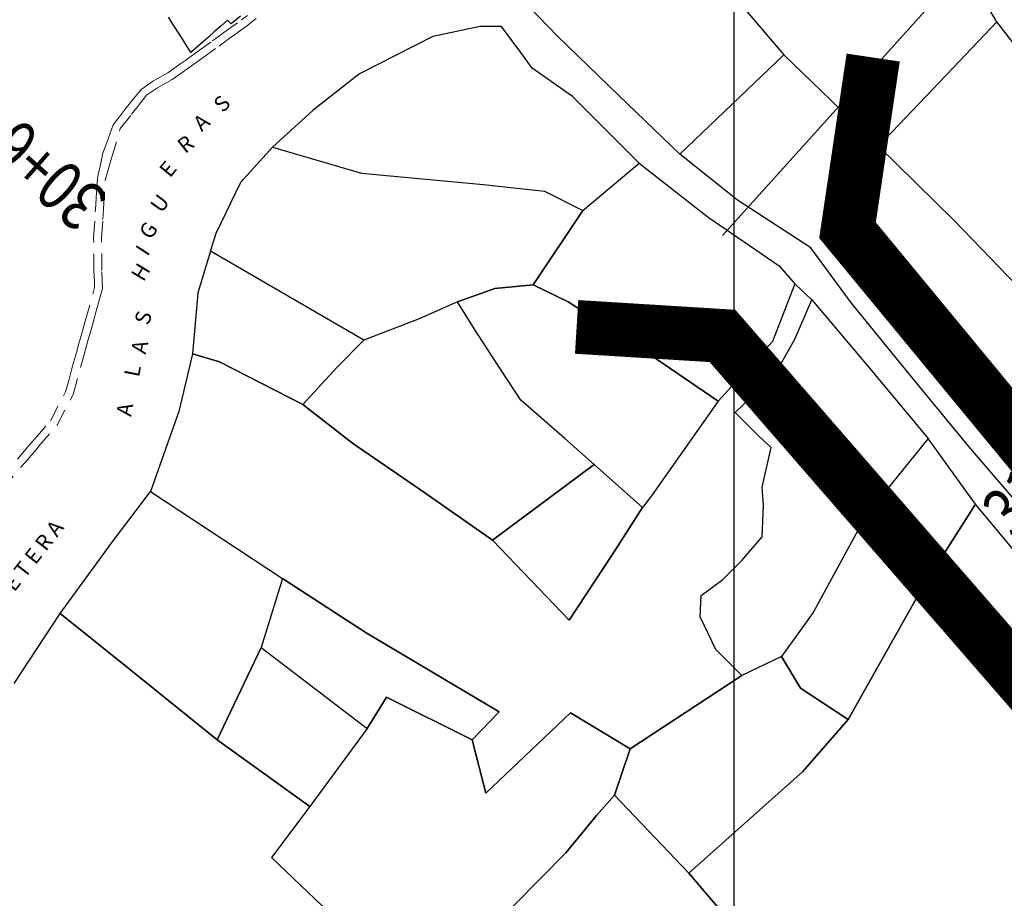
# Model space of a CAD drawing. Units: metres. Extents: x 731516 to 827031, y 8104475 to 8171459.
# Drawn here: x 774641 to 775136, y 8149688 to 8150129 of the extents above; entities that cross this region are included whole.
import ezdxf

# ---------------------------------------------------------------- set-up
doc = ezdxf.new("R2010")
doc.units = ezdxf.units.M
doc.linetypes.add('DGN Style 2', pattern=[14.09849, 8.459094, -5.639396])
for name, color, linetype in [('1', 7, 'Continuous'), ('1-Achu-ID', 203, 'Continuous'), ('1-Carretera Afirmada xx', 8, 'Continuous'), ('1-Kilometraje', 7, 'Continuous'), ('1-Terreno Verde-ed', 98, 'Continuous'), ('1-Texto Estacado 01', 50, 'Continuous'), ('coordenadas', 254, 'Continuous'), ('Limite Manzana', 7, 'Continuous'), ('Z-URBANA', 7, 'Continuous')]:
    doc.layers.add(name, color=color, linetype=linetype)
doc.styles.add('SIMPLEX', font='simplex.shx')
doc.styles.add('WMF-Arial0', font='ARIAL.TTF')

# ---------------------------------------------------------------- blocks, each defined once
blk = doc.blocks.new('A$C7503790E')
at = {"layer": 'Z-URBANA'}
blk.add_hatch(color=51, dxfattribs=at).paths.add_polyline_path([(0, 12.589, 1), (25.178, 12.589, 1)])
at = {"layer": 'Z-URBANA', "linetype": 'Continuous'}
for p, q in [((13.624, 22.15), (18.404, 22.15)), ((12.503, 20.625), (12.503, 18.05)), ((14.745, 20.625), (14.745, 18.05)), ((4.324, 20.144), (9.104, 20.144)), ((13.25, 18.05), (13.25, 19.698)), ((13.25, 19.698), (13.998, 19.698)), ((13.998, 18.05), (13.998, 19.698)), ((15.295, 19.876), (20.075, 19.876)), ((19.523, 19.876), (19.523, 18.05)), ((3.203, 18.619), (3.203, 16.044)), ((5.445, 18.619), (5.445, 16.044)), ((3.95, 17.692), (4.697, 17.692)), ((3.95, 16.044), (3.95, 17.692)), ((4.697, 16.044), (4.697, 17.692)), ((5.995, 17.87), (10.775, 17.87)), ((10.223, 17.87), (10.223, 16.044)), ((10.022, 15.558), (14.802, 15.558)), ((8.902, 14.033), (8.902, 11.457)), ((11.143, 14.033), (11.143, 11.457)), ((18.289, 14.365), (23.069, 14.365)), ((11.694, 13.283), (16.474, 13.283)), ((15.922, 13.283), (15.922, 11.457)), ((2.424, 13.175), (7.204, 13.175)), ((9.649, 11.457), (9.649, 13.106)), ((9.649, 13.106), (10.396, 13.106)), ((10.396, 11.457), (10.396, 13.106)), ((17.168, 12.84), (17.168, 10.264)), ((19.41, 12.84), (19.41, 10.264)), ((19.961, 12.09), (24.74, 12.09)), ((24.189, 12.09), (24.189, 10.264)), ((1.304, 11.65), (1.304, 9.075)), ((3.545, 11.65), (3.545, 9.075)), ((17.915, 11.913), (18.663, 11.913)), ((17.915, 10.264), (17.915, 11.913)), ((18.663, 10.264), (18.663, 11.913)), ((4.096, 10.901), (8.876, 10.901)), ((8.324, 10.901), (8.324, 9.075)), ((2.051, 10.723), (2.798, 10.723)), ((2.051, 9.075), (2.051, 10.723)), ((2.798, 9.075), (2.798, 10.723)), ((15.334, 9.081), (20.114, 9.081)), ((14.213, 7.556), (14.213, 4.981)), ((16.455, 7.556), (16.455, 4.981)), ((6.927, 7.121), (11.706, 7.121)), ((17.005, 6.807), (21.785, 6.807)), ((21.234, 6.807), (21.234, 4.981)), ((14.96, 6.629), (15.708, 6.629)), ((14.96, 4.981), (14.96, 6.629)), ((15.708, 4.981), (15.708, 6.629)), ((5.806, 5.596), (5.806, 3.021)), ((8.047, 5.596), (8.047, 3.021)), ((8.598, 4.847), (13.378, 4.847)), ((12.826, 4.847), (12.826, 3.021)), ((6.553, 3.021), (6.553, 4.669)), ((6.553, 4.669), (7.3, 4.669)), ((7.3, 3.021), (7.3, 4.669))]:
    blk.add_line(p, q, dxfattribs=at)
at = {"layer": 'Z-URBANA', "linetype": 'Continuous', "flags": 128}
for points in [[(13.624, 22.15), (11.952, 19.876)], [(13.624, 22.15), (15.295, 19.876)], [(18.404, 22.15), (20.075, 19.876)], [(4.324, 20.144), (2.652, 17.87)], [(4.324, 20.144), (5.995, 17.87)], [(9.104, 20.144), (10.775, 17.87)], [(10.022, 15.558), (8.351, 13.283)], [(10.022, 15.558), (11.694, 13.283)], [(14.802, 15.558), (16.474, 13.283)], [(18.289, 14.365), (16.618, 12.09)], [(18.289, 14.365), (19.961, 12.09)], [(23.069, 14.365), (24.74, 12.09)], [(2.424, 13.175), (0.753, 10.901)], [(2.424, 13.175), (4.096, 10.901)], [(7.204, 13.175), (8.876, 10.901)], [(15.334, 9.081), (13.662, 6.807)], [(15.334, 9.081), (17.005, 6.807)], [(20.114, 9.081), (21.785, 6.807)], [(6.927, 7.121), (5.255, 4.847)], [(6.927, 7.121), (8.598, 4.847)], [(11.706, 7.121), (13.378, 4.847)]]:
    blk.add_lwpolyline(points, dxfattribs=at)
at = {"layer": 'Z-URBANA', "linetype": 'Continuous'}
blk.add_circle((12.589, 12.589), 12.589, dxfattribs=at)
blk = doc.blocks.new('Zonas-Urbanas')
at = {"layer": '1', "linetype": 'Continuous', "lineweight": 0, "xscale": 9.43999999994412, "yscale": 9.43999999947846, "zscale": 9.44}
blk.add_blockref('A$C7503790E', (-119.69, -117.98), dxfattribs=at)

msp = doc.modelspace()

# ---------------------------------------------------------------- linework, layer by layer
at = {"color": 173, "const_width": 27}
for points in [[(775069.76, 8150110.27), (775056.87, 8150023.57), (775309.15, 8149718), (775405.09, 8149721.53)], [(774920.8, 8149975.02), (774994.07, 8149970.48), (775278.64, 8149643.08), (775277.88, 8149558.52)]]:
    msp.add_lwpolyline(points, dxfattribs=at)
at = {"layer": '1-Carretera Afirmada xx', "linetype": 'DGN Style 2', "lineweight": 0}
for points in [[(774632.25, 8149893.68, 1.97), (774644.89, 8149908.33, 1.95), (774650.54, 8149914.88, 1.89), (774659.83, 8149925.64, 2.02), (774667.83, 8149941.01, 2.09), (774673.36, 8149961.17, 2.18), (774675.49, 8149968.73, 2.19), (774676.72, 8149973.09, 2.18), (774677.88, 8149977.23, 2.22), (774679.85, 8149984.23, 2.34), (774680.97, 8149988.21, 2.38), (774682.69, 8149994.3, 2.36), (774682.3, 8150003.42, 2.32), (774682.18, 8150019.6, 2.27), (774682.78, 8150028.92, 2.22), (774683.12, 8150034.34, 2.17), (774684.07, 8150049.25, 2.37), (774685.12, 8150052.8, 2.34), (774686.35, 8150056.96, 2.39), (774687.2, 8150059.83, 2.51), (774691.56, 8150074.59, 3.62), (774697.23, 8150081.81, 4.24), (774700.22, 8150085.58, 4.47), (774704.8, 8150091.34, 4.56), (774710.31, 8150095.12, 4.39), (774717.56, 8150099.23, 4.2), (774723.14, 8150103.18, 4.04), (774726.12, 8150105.28, 3.91), (774732.56, 8150109.84, 3.68), (774741.16, 8150116.07, 2.98), (774744.07, 8150118.17, 2.79), (774746.27, 8150119.76, 2.69), (774748.9, 8150121.67, 2.78), (774752.02, 8150123.93, 2.92), (774754.92, 8150126.03, 2.99), (774757.24, 8150127.81, 2.95), (774759.88, 8150129.84, 2.84)], [(774639.87, 8149908.64, 2.29), (774645.12, 8149914.72, 2.06), (774648.65, 8149918.81, 2.05), (774656.49, 8149927.9, 2.09), (774664.09, 8149942.48, 2.11), (774665.64, 8149948.13, 2.09), (774667.08, 8149953.39, 2.15), (774668.09, 8149957.06, 2.25), (774669.51, 8149962.24, 2.29), (774670.94, 8149967.34, 2.29), (774671.85, 8149970.57, 2.26), (774672.69, 8149973.54, 2.19), (774673.9, 8149977.86, 2.16), (774678.66, 8149994.77, 2.31), (774678.53, 8149997.84, 2.41), (774678.3, 8150003.32, 2.38), (774678.18, 8150019.71, 2.35), (774679.01, 8150032.75, 2.33), (774679.22, 8150035.96, 2.29), (774679.48, 8150040.11, 2.34), (774679.74, 8150044.12, 2.42), (774680.11, 8150049.95, 2.64), (774681.73, 8150057.27, 2.96), (774682.84, 8150062.27, 3.21), (774685.43, 8150069.49, 3.58), (774687.94, 8150076.46, 4.17), (774690.95, 8150080.3, 4.19), (774694.09, 8150084.29, 4.46), (774697.41, 8150088.47, 4.84), (774702.04, 8150094.29, 5.19), (774704.97, 8150096.31, 5.01), (774708.18, 8150098.51, 4.76), (774711.67, 8150100.49, 4.55), (774715.41, 8150102.61, 4.38), (774721.5, 8150106.91, 4.17), (774724.42, 8150108.98, 4.09), (774726.5, 8150110.45, 3.91), (774730.23, 8150113.09, 3.68), (774737.86, 8150118.61, 3.33), (774740.3, 8150120.38, 3.29), (774743.64, 8150122.8, 3.24), (774752.52, 8150129.24, 3.21), (774755.43, 8150131.46, 3.26)]]:
    msp.add_polyline3d(points, dxfattribs=at)
at = {"layer": '1-Kilometraje'}
msp.add_line((774994.14, 8150020.89), (775142.06, 8150185.02), dxfattribs=at)
at = {"layer": '1-Terreno Verde-ed', "flags": 128}
for points in [[(775072.43, 8150065.79), (775109.85, 8150104.91), (775131.95, 8150128.15), (775105.31, 8150172.93), (775100.21, 8150184.27), (775084.9, 8150219.99), (775075.26, 8150238.69), (775029.35, 8150236.42), (775021.98, 8150233.59), (775015.74, 8150229.62), (775010.07, 8150216.58), (775002.14, 8150210.91), (774987.4, 8150208.65), (774977.19, 8150206.38), (774957.92, 8150198.44), (774972.09, 8150174.63), (774982.86, 8150161.03), (775024.81, 8150111.71), (775072.43, 8150065.79), (775072.43, 8150065.79)], [(775072.43, 8150065.79), (775109.85, 8150104.91), (775131.95, 8150128.15), (775105.31, 8150172.93), (775100.21, 8150184.27), (775084.9, 8150219.99), (775075.26, 8150238.69), (775029.35, 8150236.42), (775021.98, 8150233.59), (775015.74, 8150229.62), (775010.07, 8150216.58), (775002.14, 8150210.91), (774987.4, 8150208.65), (774977.19, 8150206.38), (774957.92, 8150198.44), (774972.09, 8150174.63), (774982.86, 8150161.03), (775024.81, 8150111.71), (775072.43, 8150065.79), (775072.43, 8150065.79)], [(775072.43, 8150065.79), (775109.85, 8150104.91), (775131.95, 8150128.15), (775105.31, 8150172.93), (775100.21, 8150184.27), (775084.9, 8150219.99), (775075.26, 8150238.69), (775029.35, 8150236.42), (775021.98, 8150233.59), (775015.74, 8150229.62), (775010.07, 8150216.58), (775002.14, 8150210.91), (774987.4, 8150208.65), (774977.19, 8150206.38), (774957.92, 8150198.44), (774972.09, 8150174.63), (774982.86, 8150161.03), (775024.81, 8150111.71), (775072.43, 8150065.79), (775072.43, 8150065.79)], [(775072.43, 8150065.79), (775109.85, 8150104.91), (775131.95, 8150128.15), (775105.31, 8150172.93), (775100.21, 8150184.27), (775084.9, 8150219.99), (775075.26, 8150238.69), (775029.35, 8150236.42), (775021.98, 8150233.59), (775015.74, 8150229.62), (775010.07, 8150216.58), (775002.14, 8150210.91), (774987.4, 8150208.65), (774977.19, 8150206.38), (774957.92, 8150198.44), (774972.09, 8150174.63), (774982.86, 8150161.03), (775024.81, 8150111.71), (775072.43, 8150065.79), (775072.43, 8150065.79)], [(775072.43, 8150065.79), (775109.85, 8150104.91), (775131.95, 8150128.15), (775105.31, 8150172.93), (775100.21, 8150184.27), (775084.9, 8150219.99), (775075.26, 8150238.69), (775029.35, 8150236.42), (775021.98, 8150233.59), (775015.74, 8150229.62), (775010.07, 8150216.58), (775002.14, 8150210.91), (774987.4, 8150208.65), (774977.19, 8150206.38), (774957.92, 8150198.44), (774972.09, 8150174.63), (774982.86, 8150161.03), (775024.81, 8150111.71), (775072.43, 8150065.79), (775072.43, 8150065.79)], [(775024.81, 8150111.71), (774972.66, 8150061.82), (774942.04, 8150091.3), (774911.43, 8150120.78), (774896.69, 8150136.08), (774910.3, 8150157.06), (774929.01, 8150179.74), (774944.31, 8150191.07), (774957.92, 8150198.44), (774972.09, 8150174.63), (774982.86, 8150161.03), (775024.81, 8150111.71), (775024.81, 8150111.71)], [(775024.81, 8150111.71), (774972.66, 8150061.82), (774942.04, 8150091.3), (774911.43, 8150120.78), (774896.69, 8150136.08), (774910.3, 8150157.06), (774929.01, 8150179.74), (774944.31, 8150191.07), (774957.92, 8150198.44), (774972.09, 8150174.63), (774982.86, 8150161.03), (775024.81, 8150111.71), (775024.81, 8150111.71)], [(775024.81, 8150111.71), (774972.66, 8150061.82), (774942.04, 8150091.3), (774911.43, 8150120.78), (774896.69, 8150136.08), (774910.3, 8150157.06), (774929.01, 8150179.74), (774944.31, 8150191.07), (774957.92, 8150198.44), (774972.09, 8150174.63), (774982.86, 8150161.03), (775024.81, 8150111.71), (775024.81, 8150111.71)], [(775024.81, 8150111.71), (774972.66, 8150061.82), (774942.04, 8150091.3), (774911.43, 8150120.78), (774896.69, 8150136.08), (774910.3, 8150157.06), (774929.01, 8150179.74), (774944.31, 8150191.07), (774957.92, 8150198.44), (774972.09, 8150174.63), (774982.86, 8150161.03), (775024.81, 8150111.71), (775024.81, 8150111.71)], [(775024.81, 8150111.71), (774972.66, 8150061.82), (774942.04, 8150091.3), (774911.43, 8150120.78), (774896.69, 8150136.08), (774910.3, 8150157.06), (774929.01, 8150179.74), (774944.31, 8150191.07), (774957.92, 8150198.44), (774972.09, 8150174.63), (774982.86, 8150161.03), (775024.81, 8150111.71), (775024.81, 8150111.71)], [(774923.9, 8150033.48), (774952.25, 8150057.29), (774918.8, 8150090.73), (774898.39, 8150104.91), (774892.72, 8150112.84), (774883.09, 8150125.88), (774872.32, 8150125.88), (774848.51, 8150120.78), (774811.66, 8150102.07), (774788.42, 8150083.93), (774768.01, 8150065.22), (774812.79, 8150052.18), (774874.02, 8150046.52), (774904.63, 8150043.11), (774923.9, 8150033.48), (774923.9, 8150033.48)], [(774923.9, 8150033.48), (774952.25, 8150057.29), (774918.8, 8150090.73), (774898.39, 8150104.91), (774892.72, 8150112.84), (774883.09, 8150125.88), (774872.32, 8150125.88), (774848.51, 8150120.78), (774811.66, 8150102.07), (774788.42, 8150083.93), (774768.01, 8150065.22), (774812.79, 8150052.18), (774874.02, 8150046.52), (774904.63, 8150043.11), (774923.9, 8150033.48), (774923.9, 8150033.48)], [(774923.9, 8150033.48), (774952.25, 8150057.29), (774918.8, 8150090.73), (774898.39, 8150104.91), (774892.72, 8150112.84), (774883.09, 8150125.88), (774872.32, 8150125.88), (774848.51, 8150120.78), (774811.66, 8150102.07), (774788.42, 8150083.93), (774768.01, 8150065.22), (774812.79, 8150052.18), (774874.02, 8150046.52), (774904.63, 8150043.11), (774923.9, 8150033.48), (774923.9, 8150033.48)], [(774923.9, 8150033.48), (774952.25, 8150057.29), (774918.8, 8150090.73), (774898.39, 8150104.91), (774892.72, 8150112.84), (774883.09, 8150125.88), (774872.32, 8150125.88), (774848.51, 8150120.78), (774811.66, 8150102.07), (774788.42, 8150083.93), (774768.01, 8150065.22), (774812.79, 8150052.18), (774874.02, 8150046.52), (774904.63, 8150043.11), (774923.9, 8150033.48), (774923.9, 8150033.48)], [(774923.9, 8150033.48), (774952.25, 8150057.29), (774918.8, 8150090.73), (774898.39, 8150104.91), (774892.72, 8150112.84), (774883.09, 8150125.88), (774872.32, 8150125.88), (774848.51, 8150120.78), (774811.66, 8150102.07), (774788.42, 8150083.93), (774768.01, 8150065.22), (774812.79, 8150052.18), (774874.02, 8150046.52), (774904.63, 8150043.11), (774923.9, 8150033.48), (774923.9, 8150033.48)], [(775182.97, 8149956.95), (775234.56, 8149992.66), (775213.59, 8150024.97), (775197.71, 8150045.38), (775164.27, 8150086.77), (775131.95, 8150128.15), (775109.85, 8150104.91), (775072.43, 8150065.79), (775110.41, 8150028.38), (775146.69, 8149990.96), (775182.97, 8149956.95), (775182.97, 8149956.95)], [(775182.97, 8149956.95), (775234.56, 8149992.66), (775213.59, 8150024.97), (775197.71, 8150045.38), (775164.27, 8150086.77), (775131.95, 8150128.15), (775109.85, 8150104.91), (775072.43, 8150065.79), (775110.41, 8150028.38), (775146.69, 8149990.96), (775182.97, 8149956.95), (775182.97, 8149956.95)], [(775182.97, 8149956.95), (775234.56, 8149992.66), (775213.59, 8150024.97), (775197.71, 8150045.38), (775164.27, 8150086.77), (775131.95, 8150128.15), (775109.85, 8150104.91), (775072.43, 8150065.79), (775110.41, 8150028.38), (775146.69, 8149990.96), (775182.97, 8149956.95), (775182.97, 8149956.95)], [(775182.97, 8149956.95), (775234.56, 8149992.66), (775213.59, 8150024.97), (775197.71, 8150045.38), (775164.27, 8150086.77), (775131.95, 8150128.15), (775109.85, 8150104.91), (775072.43, 8150065.79), (775110.41, 8150028.38), (775146.69, 8149990.96), (775182.97, 8149956.95), (775182.97, 8149956.95)], [(775182.97, 8149956.95), (775234.56, 8149992.66), (775213.59, 8150024.97), (775197.71, 8150045.38), (775164.27, 8150086.77), (775131.95, 8150128.15), (775109.85, 8150104.91), (775072.43, 8150065.79), (775110.41, 8150028.38), (775146.69, 8149990.96), (775182.97, 8149956.95), (775182.97, 8149956.95)], [(775232.86, 8149896.29), (775194.88, 8149860.57), (775183.54, 8149844.7), (775148.39, 8149879.28), (775117.78, 8149915), (775088.3, 8149950.71), (775058.82, 8149986.99), (775038.42, 8150014.77), (775001.57, 8150038.58), (774972.66, 8150061.82), (775024.81, 8150111.71), (775072.43, 8150065.79), (775110.41, 8150028.38), (775146.69, 8149990.96), (775182.97, 8149956.95), (775234.56, 8149992.66), (775258.94, 8149954.68), (775272.54, 8149934.27), (775232.86, 8149896.29), (775232.86, 8149896.29)], [(775232.86, 8149896.29), (775194.88, 8149860.57), (775183.54, 8149844.7), (775148.39, 8149879.28), (775117.78, 8149915), (775088.3, 8149950.71), (775058.82, 8149986.99), (775038.42, 8150014.77), (775001.57, 8150038.58), (774972.66, 8150061.82), (775024.81, 8150111.71), (775072.43, 8150065.79), (775110.41, 8150028.38), (775146.69, 8149990.96), (775182.97, 8149956.95), (775234.56, 8149992.66), (775258.94, 8149954.68), (775272.54, 8149934.27), (775232.86, 8149896.29), (775232.86, 8149896.29)], [(775232.86, 8149896.29), (775194.88, 8149860.57), (775183.54, 8149844.7), (775148.39, 8149879.28), (775117.78, 8149915), (775088.3, 8149950.71), (775058.82, 8149986.99), (775038.42, 8150014.77), (775001.57, 8150038.58), (774972.66, 8150061.82), (775024.81, 8150111.71), (775072.43, 8150065.79), (775110.41, 8150028.38), (775146.69, 8149990.96), (775182.97, 8149956.95), (775234.56, 8149992.66), (775258.94, 8149954.68), (775272.54, 8149934.27), (775232.86, 8149896.29), (775232.86, 8149896.29)], [(775232.86, 8149896.29), (775194.88, 8149860.57), (775183.54, 8149844.7), (775148.39, 8149879.28), (775117.78, 8149915), (775088.3, 8149950.71), (775058.82, 8149986.99), (775038.42, 8150014.77), (775001.57, 8150038.58), (774972.66, 8150061.82), (775024.81, 8150111.71), (775072.43, 8150065.79), (775110.41, 8150028.38), (775146.69, 8149990.96), (775182.97, 8149956.95), (775234.56, 8149992.66), (775258.94, 8149954.68), (775272.54, 8149934.27), (775232.86, 8149896.29), (775232.86, 8149896.29)], [(775232.86, 8149896.29), (775194.88, 8149860.57), (775183.54, 8149844.7), (775148.39, 8149879.28), (775117.78, 8149915), (775088.3, 8149950.71), (775058.82, 8149986.99), (775038.42, 8150014.77), (775001.57, 8150038.58), (774972.66, 8150061.82), (775024.81, 8150111.71), (775072.43, 8150065.79), (775110.41, 8150028.38), (775146.69, 8149990.96), (775182.97, 8149956.95), (775234.56, 8149992.66), (775258.94, 8149954.68), (775272.54, 8149934.27), (775232.86, 8149896.29), (775232.86, 8149896.29)], [(774860.98, 8149987.56), (774841.7, 8149979.06), (774813.93, 8149968.28), (774736.83, 8150013.07), (774739.66, 8150022.14), (774752.14, 8150047.65), (774768.01, 8150065.22), (774812.79, 8150052.18), (774874.02, 8150046.52), (774904.63, 8150043.11), (774923.9, 8150033.48), (774898.96, 8149996.06), (774879.69, 8149994.36), (774860.98, 8149987.56), (774860.98, 8149987.56)], [(774860.98, 8149987.56), (774841.7, 8149979.06), (774813.93, 8149968.28), (774736.83, 8150013.07), (774739.66, 8150022.14), (774752.14, 8150047.65), (774768.01, 8150065.22), (774812.79, 8150052.18), (774874.02, 8150046.52), (774904.63, 8150043.11), (774923.9, 8150033.48), (774898.96, 8149996.06), (774879.69, 8149994.36), (774860.98, 8149987.56), (774860.98, 8149987.56)], [(774860.98, 8149987.56), (774841.7, 8149979.06), (774813.93, 8149968.28), (774736.83, 8150013.07), (774739.66, 8150022.14), (774752.14, 8150047.65), (774768.01, 8150065.22), (774812.79, 8150052.18), (774874.02, 8150046.52), (774904.63, 8150043.11), (774923.9, 8150033.48), (774898.96, 8149996.06), (774879.69, 8149994.36), (774860.98, 8149987.56), (774860.98, 8149987.56)], [(774860.98, 8149987.56), (774841.7, 8149979.06), (774813.93, 8149968.28), (774736.83, 8150013.07), (774739.66, 8150022.14), (774752.14, 8150047.65), (774768.01, 8150065.22), (774812.79, 8150052.18), (774874.02, 8150046.52), (774904.63, 8150043.11), (774923.9, 8150033.48), (774898.96, 8149996.06), (774879.69, 8149994.36), (774860.98, 8149987.56), (774860.98, 8149987.56)], [(774860.98, 8149987.56), (774841.7, 8149979.06), (774813.93, 8149968.28), (774736.83, 8150013.07), (774739.66, 8150022.14), (774752.14, 8150047.65), (774768.01, 8150065.22), (774812.79, 8150052.18), (774874.02, 8150046.52), (774904.63, 8150043.11), (774923.9, 8150033.48), (774898.96, 8149996.06), (774879.69, 8149994.36), (774860.98, 8149987.56), (774860.98, 8149987.56)], [(775030.48, 8149996.63), (775019.14, 8149967.72), (774991.93, 8149937.67), (774953.95, 8149963.75), (774916.53, 8149987.56), (774898.96, 8149996.06), (774923.9, 8150033.48), (774952.25, 8150057.29), (774986.83, 8150030.08), (775022.54, 8150005.7), (775030.48, 8149996.63), (775030.48, 8149996.63)], [(775030.48, 8149996.63), (775019.14, 8149967.72), (774991.93, 8149937.67), (774953.95, 8149963.75), (774916.53, 8149987.56), (774898.96, 8149996.06), (774923.9, 8150033.48), (774952.25, 8150057.29), (774986.83, 8150030.08), (775022.54, 8150005.7), (775030.48, 8149996.63), (775030.48, 8149996.63)], [(775030.48, 8149996.63), (775019.14, 8149967.72), (774991.93, 8149937.67), (774953.95, 8149963.75), (774916.53, 8149987.56), (774898.96, 8149996.06), (774923.9, 8150033.48), (774952.25, 8150057.29), (774986.83, 8150030.08), (775022.54, 8150005.7), (775030.48, 8149996.63), (775030.48, 8149996.63)], [(775030.48, 8149996.63), (775019.14, 8149967.72), (774991.93, 8149937.67), (774953.95, 8149963.75), (774916.53, 8149987.56), (774898.96, 8149996.06), (774923.9, 8150033.48), (774952.25, 8150057.29), (774986.83, 8150030.08), (775022.54, 8150005.7), (775030.48, 8149996.63), (775030.48, 8149996.63)], [(775030.48, 8149996.63), (775019.14, 8149967.72), (774991.93, 8149937.67), (774953.95, 8149963.75), (774916.53, 8149987.56), (774898.96, 8149996.06), (774923.9, 8150033.48), (774952.25, 8150057.29), (774986.83, 8150030.08), (775022.54, 8150005.7), (775030.48, 8149996.63), (775030.48, 8149996.63)], [(774800.32, 8149954.68), (774813.93, 8149968.28), (774736.83, 8150013.07), (774730.59, 8149992.09), (774727.76, 8149961.48), (774741.36, 8149957.51), (774783.31, 8149935.97), (774800.32, 8149954.68), (774800.32, 8149954.68)], [(774800.32, 8149954.68), (774813.93, 8149968.28), (774736.83, 8150013.07), (774730.59, 8149992.09), (774727.76, 8149961.48), (774741.36, 8149957.51), (774783.31, 8149935.97), (774800.32, 8149954.68), (774800.32, 8149954.68)], [(774800.32, 8149954.68), (774813.93, 8149968.28), (774736.83, 8150013.07), (774730.59, 8149992.09), (774727.76, 8149961.48), (774741.36, 8149957.51), (774783.31, 8149935.97), (774800.32, 8149954.68), (774800.32, 8149954.68)], [(774800.32, 8149954.68), (774813.93, 8149968.28), (774736.83, 8150013.07), (774730.59, 8149992.09), (774727.76, 8149961.48), (774741.36, 8149957.51), (774783.31, 8149935.97), (774800.32, 8149954.68), (774800.32, 8149954.68)], [(774800.32, 8149954.68), (774813.93, 8149968.28), (774736.83, 8150013.07), (774730.59, 8149992.09), (774727.76, 8149961.48), (774741.36, 8149957.51), (774783.31, 8149935.97), (774800.32, 8149954.68), (774800.32, 8149954.68)], [(775003.84, 8149857.74), (775014.04, 8149869.64), (775014.61, 8149885.52), (775014.04, 8149894.59), (775018.58, 8149914.43), (775012.34, 8149920.1), (775000.43, 8149932), (775012.91, 8149943.91), (775023.11, 8149955.81), (775030.48, 8149968.85), (775038.98, 8149988.69), (775030.48, 8149996.63), (775019.14, 8149967.72), (774991.93, 8149937.67), (774957.92, 8149889.49), (774953.95, 8149884.38), (774938.64, 8149860.57), (774917.1, 8149827.69), (774878.55, 8149867.94), (774844.54, 8149891.75), (774808.26, 8149916.7), (774783.31, 8149935.97), (774741.36, 8149957.51), (774727.76, 8149961.48), (774720.96, 8149932.57), (774706.78, 8149892.32), (774773.11, 8149848.67), (774815.06, 8149821.46), (774881.95, 8149781.78), (774868.35, 8149767.6), (774875.15, 8149740.96), (774917.67, 8149781.21), (774947.71, 8149763.07), (775003.84, 8149799.92), (774990.8, 8149812.96), (774982.86, 8149829.4), (774983.43, 8149840.17), (774994.2, 8149848.1), (775003.84, 8149857.74), (775003.84, 8149857.74)], [(775003.84, 8149857.74), (775014.04, 8149869.64), (775014.61, 8149885.52), (775014.04, 8149894.59), (775018.58, 8149914.43), (775012.34, 8149920.1), (775000.43, 8149932), (775012.91, 8149943.91), (775023.11, 8149955.81), (775030.48, 8149968.85), (775038.98, 8149988.69), (775030.48, 8149996.63), (775019.14, 8149967.72), (774991.93, 8149937.67), (774957.92, 8149889.49), (774953.95, 8149884.38), (774938.64, 8149860.57), (774917.1, 8149827.69), (774878.55, 8149867.94), (774844.54, 8149891.75), (774808.26, 8149916.7), (774783.31, 8149935.97), (774741.36, 8149957.51), (774727.76, 8149961.48), (774720.96, 8149932.57), (774706.78, 8149892.32), (774773.11, 8149848.67), (774815.06, 8149821.46), (774881.95, 8149781.78), (774868.35, 8149767.6), (774875.15, 8149740.96), (774917.67, 8149781.21), (774947.71, 8149763.07), (775003.84, 8149799.92), (774990.8, 8149812.96), (774982.86, 8149829.4), (774983.43, 8149840.17), (774994.2, 8149848.1), (775003.84, 8149857.74), (775003.84, 8149857.74)], [(775003.84, 8149857.74), (775014.04, 8149869.64), (775014.61, 8149885.52), (775014.04, 8149894.59), (775018.58, 8149914.43), (775012.34, 8149920.1), (775000.43, 8149932), (775012.91, 8149943.91), (775023.11, 8149955.81), (775030.48, 8149968.85), (775038.98, 8149988.69), (775030.48, 8149996.63), (775019.14, 8149967.72), (774991.93, 8149937.67), (774957.92, 8149889.49), (774953.95, 8149884.38), (774938.64, 8149860.57), (774917.1, 8149827.69), (774878.55, 8149867.94), (774844.54, 8149891.75), (774808.26, 8149916.7), (774783.31, 8149935.97), (774741.36, 8149957.51), (774727.76, 8149961.48), (774720.96, 8149932.57), (774706.78, 8149892.32), (774773.11, 8149848.67), (774815.06, 8149821.46), (774881.95, 8149781.78), (774868.35, 8149767.6), (774875.15, 8149740.96), (774917.67, 8149781.21), (774947.71, 8149763.07), (775003.84, 8149799.92), (774990.8, 8149812.96), (774982.86, 8149829.4), (774983.43, 8149840.17), (774994.2, 8149848.1), (775003.84, 8149857.74), (775003.84, 8149857.74)], [(775003.84, 8149857.74), (775014.04, 8149869.64), (775014.61, 8149885.52), (775014.04, 8149894.59), (775018.58, 8149914.43), (775012.34, 8149920.1), (775000.43, 8149932), (775012.91, 8149943.91), (775023.11, 8149955.81), (775030.48, 8149968.85), (775038.98, 8149988.69), (775030.48, 8149996.63), (775019.14, 8149967.72), (774991.93, 8149937.67), (774957.92, 8149889.49), (774953.95, 8149884.38), (774938.64, 8149860.57), (774917.1, 8149827.69), (774878.55, 8149867.94), (774844.54, 8149891.75), (774808.26, 8149916.7), (774783.31, 8149935.97), (774741.36, 8149957.51), (774727.76, 8149961.48), (774720.96, 8149932.57), (774706.78, 8149892.32), (774773.11, 8149848.67), (774815.06, 8149821.46), (774881.95, 8149781.78), (774868.35, 8149767.6), (774875.15, 8149740.96), (774917.67, 8149781.21), (774947.71, 8149763.07), (775003.84, 8149799.92), (774990.8, 8149812.96), (774982.86, 8149829.4), (774983.43, 8149840.17), (774994.2, 8149848.1), (775003.84, 8149857.74), (775003.84, 8149857.74)], [(775003.84, 8149857.74), (775014.04, 8149869.64), (775014.61, 8149885.52), (775014.04, 8149894.59), (775018.58, 8149914.43), (775012.34, 8149920.1), (775000.43, 8149932), (775012.91, 8149943.91), (775023.11, 8149955.81), (775030.48, 8149968.85), (775038.98, 8149988.69), (775030.48, 8149996.63), (775019.14, 8149967.72), (774991.93, 8149937.67), (774957.92, 8149889.49), (774953.95, 8149884.38), (774938.64, 8149860.57), (774917.1, 8149827.69), (774878.55, 8149867.94), (774844.54, 8149891.75), (774808.26, 8149916.7), (774783.31, 8149935.97), (774741.36, 8149957.51), (774727.76, 8149961.48), (774720.96, 8149932.57), (774706.78, 8149892.32), (774773.11, 8149848.67), (774815.06, 8149821.46), (774881.95, 8149781.78), (774868.35, 8149767.6), (774875.15, 8149740.96), (774917.67, 8149781.21), (774947.71, 8149763.07), (775003.84, 8149799.92), (774990.8, 8149812.96), (774982.86, 8149829.4), (774983.43, 8149840.17), (774994.2, 8149848.1), (775003.84, 8149857.74), (775003.84, 8149857.74)], [(774991.93, 8149937.67), (774957.92, 8149889.49), (774953.95, 8149884.38), (774929.57, 8149905.93), (774914.83, 8149918.96), (774892.72, 8149938.24), (774879.69, 8149958.08), (774869.48, 8149973.95), (774860.98, 8149987.56), (774879.69, 8149994.36), (774898.96, 8149996.06), (774916.53, 8149987.56), (774953.95, 8149963.75), (774991.93, 8149937.67), (774991.93, 8149937.67)], [(774991.93, 8149937.67), (774957.92, 8149889.49), (774953.95, 8149884.38), (774929.57, 8149905.93), (774914.83, 8149918.96), (774892.72, 8149938.24), (774879.69, 8149958.08), (774869.48, 8149973.95), (774860.98, 8149987.56), (774879.69, 8149994.36), (774898.96, 8149996.06), (774916.53, 8149987.56), (774953.95, 8149963.75), (774991.93, 8149937.67), (774991.93, 8149937.67)], [(774991.93, 8149937.67), (774957.92, 8149889.49), (774953.95, 8149884.38), (774929.57, 8149905.93), (774914.83, 8149918.96), (774892.72, 8149938.24), (774879.69, 8149958.08), (774869.48, 8149973.95), (774860.98, 8149987.56), (774879.69, 8149994.36), (774898.96, 8149996.06), (774916.53, 8149987.56), (774953.95, 8149963.75), (774991.93, 8149937.67), (774991.93, 8149937.67)], [(774991.93, 8149937.67), (774957.92, 8149889.49), (774953.95, 8149884.38), (774929.57, 8149905.93), (774914.83, 8149918.96), (774892.72, 8149938.24), (774879.69, 8149958.08), (774869.48, 8149973.95), (774860.98, 8149987.56), (774879.69, 8149994.36), (774898.96, 8149996.06), (774916.53, 8149987.56), (774953.95, 8149963.75), (774991.93, 8149937.67), (774991.93, 8149937.67)], [(774991.93, 8149937.67), (774957.92, 8149889.49), (774953.95, 8149884.38), (774929.57, 8149905.93), (774914.83, 8149918.96), (774892.72, 8149938.24), (774879.69, 8149958.08), (774869.48, 8149973.95), (774860.98, 8149987.56), (774879.69, 8149994.36), (774898.96, 8149996.06), (774916.53, 8149987.56), (774953.95, 8149963.75), (774991.93, 8149937.67), (774991.93, 8149937.67)], [(774878.55, 8149867.94), (774929.57, 8149905.93), (774914.83, 8149918.96), (774892.72, 8149938.24), (774879.69, 8149958.08), (774869.48, 8149973.95), (774860.98, 8149987.56), (774841.7, 8149979.06), (774813.93, 8149968.28), (774800.32, 8149954.68), (774783.31, 8149935.97), (774808.26, 8149916.7), (774844.54, 8149891.75), (774878.55, 8149867.94), (774878.55, 8149867.94)], [(774878.55, 8149867.94), (774929.57, 8149905.93), (774914.83, 8149918.96), (774892.72, 8149938.24), (774879.69, 8149958.08), (774869.48, 8149973.95), (774860.98, 8149987.56), (774841.7, 8149979.06), (774813.93, 8149968.28), (774800.32, 8149954.68), (774783.31, 8149935.97), (774808.26, 8149916.7), (774844.54, 8149891.75), (774878.55, 8149867.94), (774878.55, 8149867.94)], [(774878.55, 8149867.94), (774929.57, 8149905.93), (774914.83, 8149918.96), (774892.72, 8149938.24), (774879.69, 8149958.08), (774869.48, 8149973.95), (774860.98, 8149987.56), (774841.7, 8149979.06), (774813.93, 8149968.28), (774800.32, 8149954.68), (774783.31, 8149935.97), (774808.26, 8149916.7), (774844.54, 8149891.75), (774878.55, 8149867.94), (774878.55, 8149867.94)], [(774878.55, 8149867.94), (774929.57, 8149905.93), (774914.83, 8149918.96), (774892.72, 8149938.24), (774879.69, 8149958.08), (774869.48, 8149973.95), (774860.98, 8149987.56), (774841.7, 8149979.06), (774813.93, 8149968.28), (774800.32, 8149954.68), (774783.31, 8149935.97), (774808.26, 8149916.7), (774844.54, 8149891.75), (774878.55, 8149867.94), (774878.55, 8149867.94)], [(774878.55, 8149867.94), (774929.57, 8149905.93), (774914.83, 8149918.96), (774892.72, 8149938.24), (774879.69, 8149958.08), (774869.48, 8149973.95), (774860.98, 8149987.56), (774841.7, 8149979.06), (774813.93, 8149968.28), (774800.32, 8149954.68), (774783.31, 8149935.97), (774808.26, 8149916.7), (774844.54, 8149891.75), (774878.55, 8149867.94), (774878.55, 8149867.94)], [(775066.19, 8149880.42), (775039.55, 8149831.66), (775023.68, 8149809.55), (775003.84, 8149799.92), (774990.8, 8149812.96), (774982.86, 8149829.4), (774983.43, 8149840.17), (774994.2, 8149848.1), (775003.84, 8149857.74), (775014.04, 8149869.64), (775014.61, 8149885.52), (775014.04, 8149894.59), (775018.58, 8149914.43), (775012.34, 8149920.1), (775000.43, 8149932), (775012.91, 8149943.91), (775023.11, 8149955.81), (775030.48, 8149968.85), (775038.98, 8149988.69), (775066.19, 8149956.38), (775097.37, 8149918.96), (775066.19, 8149880.42), (775066.19, 8149880.42)], [(775066.19, 8149880.42), (775039.55, 8149831.66), (775023.68, 8149809.55), (775003.84, 8149799.92), (774990.8, 8149812.96), (774982.86, 8149829.4), (774983.43, 8149840.17), (774994.2, 8149848.1), (775003.84, 8149857.74), (775014.04, 8149869.64), (775014.61, 8149885.52), (775014.04, 8149894.59), (775018.58, 8149914.43), (775012.34, 8149920.1), (775000.43, 8149932), (775012.91, 8149943.91), (775023.11, 8149955.81), (775030.48, 8149968.85), (775038.98, 8149988.69), (775066.19, 8149956.38), (775097.37, 8149918.96), (775066.19, 8149880.42), (775066.19, 8149880.42)], [(775066.19, 8149880.42), (775039.55, 8149831.66), (775023.68, 8149809.55), (775003.84, 8149799.92), (774990.8, 8149812.96), (774982.86, 8149829.4), (774983.43, 8149840.17), (774994.2, 8149848.1), (775003.84, 8149857.74), (775014.04, 8149869.64), (775014.61, 8149885.52), (775014.04, 8149894.59), (775018.58, 8149914.43), (775012.34, 8149920.1), (775000.43, 8149932), (775012.91, 8149943.91), (775023.11, 8149955.81), (775030.48, 8149968.85), (775038.98, 8149988.69), (775066.19, 8149956.38), (775097.37, 8149918.96), (775066.19, 8149880.42), (775066.19, 8149880.42)], [(775066.19, 8149880.42), (775039.55, 8149831.66), (775023.68, 8149809.55), (775003.84, 8149799.92), (774990.8, 8149812.96), (774982.86, 8149829.4), (774983.43, 8149840.17), (774994.2, 8149848.1), (775003.84, 8149857.74), (775014.04, 8149869.64), (775014.61, 8149885.52), (775014.04, 8149894.59), (775018.58, 8149914.43), (775012.34, 8149920.1), (775000.43, 8149932), (775012.91, 8149943.91), (775023.11, 8149955.81), (775030.48, 8149968.85), (775038.98, 8149988.69), (775066.19, 8149956.38), (775097.37, 8149918.96), (775066.19, 8149880.42), (775066.19, 8149880.42)], [(775066.19, 8149880.42), (775039.55, 8149831.66), (775023.68, 8149809.55), (775003.84, 8149799.92), (774990.8, 8149812.96), (774982.86, 8149829.4), (774983.43, 8149840.17), (774994.2, 8149848.1), (775003.84, 8149857.74), (775014.04, 8149869.64), (775014.61, 8149885.52), (775014.04, 8149894.59), (775018.58, 8149914.43), (775012.34, 8149920.1), (775000.43, 8149932), (775012.91, 8149943.91), (775023.11, 8149955.81), (775030.48, 8149968.85), (775038.98, 8149988.69), (775066.19, 8149956.38), (775097.37, 8149918.96), (775066.19, 8149880.42), (775066.19, 8149880.42)], [(775057.12, 8149777.81), (775094.54, 8149844.13), (775121.18, 8149886.08), (775097.37, 8149918.96), (775066.19, 8149880.42), (775039.55, 8149831.66), (775023.68, 8149809.55), (775033.31, 8149793.68), (775057.12, 8149777.81), (775057.12, 8149777.81)], [(775057.12, 8149777.81), (775094.54, 8149844.13), (775121.18, 8149886.08), (775097.37, 8149918.96), (775066.19, 8149880.42), (775039.55, 8149831.66), (775023.68, 8149809.55), (775033.31, 8149793.68), (775057.12, 8149777.81), (775057.12, 8149777.81)], [(775057.12, 8149777.81), (775094.54, 8149844.13), (775121.18, 8149886.08), (775097.37, 8149918.96), (775066.19, 8149880.42), (775039.55, 8149831.66), (775023.68, 8149809.55), (775033.31, 8149793.68), (775057.12, 8149777.81), (775057.12, 8149777.81)], [(775057.12, 8149777.81), (775094.54, 8149844.13), (775121.18, 8149886.08), (775097.37, 8149918.96), (775066.19, 8149880.42), (775039.55, 8149831.66), (775023.68, 8149809.55), (775033.31, 8149793.68), (775057.12, 8149777.81), (775057.12, 8149777.81)], [(775057.12, 8149777.81), (775094.54, 8149844.13), (775121.18, 8149886.08), (775097.37, 8149918.96), (775066.19, 8149880.42), (775039.55, 8149831.66), (775023.68, 8149809.55), (775033.31, 8149793.68), (775057.12, 8149777.81), (775057.12, 8149777.81)], [(774938.64, 8149860.57), (774953.95, 8149884.38), (774929.57, 8149905.93), (774878.55, 8149867.94), (774917.1, 8149827.69), (774938.64, 8149860.57), (774938.64, 8149860.57)], [(774938.64, 8149860.57), (774953.95, 8149884.38), (774929.57, 8149905.93), (774878.55, 8149867.94), (774917.1, 8149827.69), (774938.64, 8149860.57), (774938.64, 8149860.57)], [(774938.64, 8149860.57), (774953.95, 8149884.38), (774929.57, 8149905.93), (774878.55, 8149867.94), (774917.1, 8149827.69), (774938.64, 8149860.57), (774938.64, 8149860.57)], [(774938.64, 8149860.57), (774953.95, 8149884.38), (774929.57, 8149905.93), (774878.55, 8149867.94), (774917.1, 8149827.69), (774938.64, 8149860.57), (774938.64, 8149860.57)], [(774938.64, 8149860.57), (774953.95, 8149884.38), (774929.57, 8149905.93), (774878.55, 8149867.94), (774917.1, 8149827.69), (774938.64, 8149860.57), (774938.64, 8149860.57)], [(774762.34, 8149814.09), (774740.23, 8149767.6), (774696.01, 8149803.32), (774661.43, 8149831.1), (774686.94, 8149866.24), (774706.78, 8149892.32), (774773.11, 8149848.67), (774762.34, 8149814.09), (774762.34, 8149814.09)], [(774762.34, 8149814.09), (774740.23, 8149767.6), (774696.01, 8149803.32), (774661.43, 8149831.1), (774686.94, 8149866.24), (774706.78, 8149892.32), (774773.11, 8149848.67), (774762.34, 8149814.09), (774762.34, 8149814.09)], [(774762.34, 8149814.09), (774740.23, 8149767.6), (774696.01, 8149803.32), (774661.43, 8149831.1), (774686.94, 8149866.24), (774706.78, 8149892.32), (774773.11, 8149848.67), (774762.34, 8149814.09), (774762.34, 8149814.09)], [(774762.34, 8149814.09), (774740.23, 8149767.6), (774696.01, 8149803.32), (774661.43, 8149831.1), (774686.94, 8149866.24), (774706.78, 8149892.32), (774773.11, 8149848.67), (774762.34, 8149814.09), (774762.34, 8149814.09)], [(774762.34, 8149814.09), (774740.23, 8149767.6), (774696.01, 8149803.32), (774661.43, 8149831.1), (774686.94, 8149866.24), (774706.78, 8149892.32), (774773.11, 8149848.67), (774762.34, 8149814.09), (774762.34, 8149814.09)], [(775133.65, 8149638.92), (775212.45, 8149714.32), (775238.53, 8149727.92), (775244.77, 8149757.97), (775240.8, 8149767.6), (775206.78, 8149800.48), (775163.7, 8149839.6), (775146.13, 8149856.04), (775121.18, 8149886.08), (775094.54, 8149844.13), (775057.12, 8149777.81), (775034.45, 8149751.73), (774977.19, 8149700.71), (774993.63, 8149681.44), (774997.6, 8149666.7), (775036.72, 8149627.58), (775043.52, 8149633.82), (775066.19, 8149648.56), (775085.47, 8149659.89), (775111.55, 8149677.47), (775133.65, 8149638.92), (775133.65, 8149638.92)], [(775133.65, 8149638.92), (775212.45, 8149714.32), (775238.53, 8149727.92), (775244.77, 8149757.97), (775240.8, 8149767.6), (775206.78, 8149800.48), (775163.7, 8149839.6), (775146.13, 8149856.04), (775121.18, 8149886.08), (775094.54, 8149844.13), (775057.12, 8149777.81), (775034.45, 8149751.73), (774977.19, 8149700.71), (774993.63, 8149681.44), (774997.6, 8149666.7), (775036.72, 8149627.58), (775043.52, 8149633.82), (775066.19, 8149648.56), (775085.47, 8149659.89), (775111.55, 8149677.47), (775133.65, 8149638.92), (775133.65, 8149638.92)], [(775133.65, 8149638.92), (775212.45, 8149714.32), (775238.53, 8149727.92), (775244.77, 8149757.97), (775240.8, 8149767.6), (775206.78, 8149800.48), (775163.7, 8149839.6), (775146.13, 8149856.04), (775121.18, 8149886.08), (775094.54, 8149844.13), (775057.12, 8149777.81), (775034.45, 8149751.73), (774977.19, 8149700.71), (774993.63, 8149681.44), (774997.6, 8149666.7), (775036.72, 8149627.58), (775043.52, 8149633.82), (775066.19, 8149648.56), (775085.47, 8149659.89), (775111.55, 8149677.47), (775133.65, 8149638.92), (775133.65, 8149638.92)], [(775133.65, 8149638.92), (775212.45, 8149714.32), (775238.53, 8149727.92), (775244.77, 8149757.97), (775240.8, 8149767.6), (775206.78, 8149800.48), (775163.7, 8149839.6), (775146.13, 8149856.04), (775121.18, 8149886.08), (775094.54, 8149844.13), (775057.12, 8149777.81), (775034.45, 8149751.73), (774977.19, 8149700.71), (774993.63, 8149681.44), (774997.6, 8149666.7), (775036.72, 8149627.58), (775043.52, 8149633.82), (775066.19, 8149648.56), (775085.47, 8149659.89), (775111.55, 8149677.47), (775133.65, 8149638.92), (775133.65, 8149638.92)], [(775133.65, 8149638.92), (775212.45, 8149714.32), (775238.53, 8149727.92), (775244.77, 8149757.97), (775240.8, 8149767.6), (775206.78, 8149800.48), (775163.7, 8149839.6), (775146.13, 8149856.04), (775121.18, 8149886.08), (775094.54, 8149844.13), (775057.12, 8149777.81), (775034.45, 8149751.73), (774977.19, 8149700.71), (774993.63, 8149681.44), (774997.6, 8149666.7), (775036.72, 8149627.58), (775043.52, 8149633.82), (775066.19, 8149648.56), (775085.47, 8149659.89), (775111.55, 8149677.47), (775133.65, 8149638.92), (775133.65, 8149638.92)], [(774825.26, 8149789.15), (774868.35, 8149767.6), (774881.95, 8149781.78), (774815.06, 8149821.46), (774773.11, 8149848.67), (774762.34, 8149814.09), (774815.63, 8149773.27), (774825.26, 8149789.15), (774825.26, 8149789.15)], [(774825.26, 8149789.15), (774868.35, 8149767.6), (774881.95, 8149781.78), (774815.06, 8149821.46), (774773.11, 8149848.67), (774762.34, 8149814.09), (774815.63, 8149773.27), (774825.26, 8149789.15), (774825.26, 8149789.15)], [(774825.26, 8149789.15), (774868.35, 8149767.6), (774881.95, 8149781.78), (774815.06, 8149821.46), (774773.11, 8149848.67), (774762.34, 8149814.09), (774815.63, 8149773.27), (774825.26, 8149789.15), (774825.26, 8149789.15)], [(774825.26, 8149789.15), (774868.35, 8149767.6), (774881.95, 8149781.78), (774815.06, 8149821.46), (774773.11, 8149848.67), (774762.34, 8149814.09), (774815.63, 8149773.27), (774825.26, 8149789.15), (774825.26, 8149789.15)], [(774825.26, 8149789.15), (774868.35, 8149767.6), (774881.95, 8149781.78), (774815.06, 8149821.46), (774773.11, 8149848.67), (774762.34, 8149814.09), (774815.63, 8149773.27), (774825.26, 8149789.15), (774825.26, 8149789.15)], [(774638.19, 8149795.95), (774661.43, 8149831.1), (774696.01, 8149803.32), (774740.23, 8149767.6), (774786.72, 8149734.16), (774767.44, 8149708.65), (774792.95, 8149684.27)], [(774638.19, 8149795.95), (774661.43, 8149831.1), (774696.01, 8149803.32), (774740.23, 8149767.6), (774786.72, 8149734.16), (774767.44, 8149708.65), (774792.95, 8149684.27)], [(774638.19, 8149795.95), (774661.43, 8149831.1), (774696.01, 8149803.32), (774740.23, 8149767.6), (774786.72, 8149734.16), (774767.44, 8149708.65), (774792.95, 8149684.27)], [(774638.19, 8149795.95), (774661.43, 8149831.1), (774696.01, 8149803.32), (774740.23, 8149767.6), (774786.72, 8149734.16), (774767.44, 8149708.65), (774792.95, 8149684.27)], [(774638.19, 8149795.95), (774661.43, 8149831.1), (774696.01, 8149803.32), (774740.23, 8149767.6), (774786.72, 8149734.16), (774767.44, 8149708.65), (774792.95, 8149684.27)], [(774815.63, 8149773.27), (774786.72, 8149734.16), (774740.23, 8149767.6), (774762.34, 8149814.09), (774815.63, 8149773.27), (774815.63, 8149773.27)], [(774815.63, 8149773.27), (774786.72, 8149734.16), (774740.23, 8149767.6), (774762.34, 8149814.09), (774815.63, 8149773.27), (774815.63, 8149773.27)], [(774815.63, 8149773.27), (774786.72, 8149734.16), (774740.23, 8149767.6), (774762.34, 8149814.09), (774815.63, 8149773.27), (774815.63, 8149773.27)], [(774815.63, 8149773.27), (774786.72, 8149734.16), (774740.23, 8149767.6), (774762.34, 8149814.09), (774815.63, 8149773.27), (774815.63, 8149773.27)], [(774815.63, 8149773.27), (774786.72, 8149734.16), (774740.23, 8149767.6), (774762.34, 8149814.09), (774815.63, 8149773.27), (774815.63, 8149773.27)], [(774977.19, 8149700.71), (775034.45, 8149751.73), (775057.12, 8149777.81), (775033.31, 8149793.68), (775023.68, 8149809.55), (775003.84, 8149799.92), (774947.71, 8149763.07), (774939.78, 8149739.83), (774977.19, 8149700.71), (774977.19, 8149700.71)], [(774977.19, 8149700.71), (775034.45, 8149751.73), (775057.12, 8149777.81), (775033.31, 8149793.68), (775023.68, 8149809.55), (775003.84, 8149799.92), (774947.71, 8149763.07), (774939.78, 8149739.83), (774977.19, 8149700.71), (774977.19, 8149700.71)], [(774977.19, 8149700.71), (775034.45, 8149751.73), (775057.12, 8149777.81), (775033.31, 8149793.68), (775023.68, 8149809.55), (775003.84, 8149799.92), (774947.71, 8149763.07), (774939.78, 8149739.83), (774977.19, 8149700.71), (774977.19, 8149700.71)], [(774977.19, 8149700.71), (775034.45, 8149751.73), (775057.12, 8149777.81), (775033.31, 8149793.68), (775023.68, 8149809.55), (775003.84, 8149799.92), (774947.71, 8149763.07), (774939.78, 8149739.83), (774977.19, 8149700.71), (774977.19, 8149700.71)], [(774977.19, 8149700.71), (775034.45, 8149751.73), (775057.12, 8149777.81), (775033.31, 8149793.68), (775023.68, 8149809.55), (775003.84, 8149799.92), (774947.71, 8149763.07), (774939.78, 8149739.83), (774977.19, 8149700.71), (774977.19, 8149700.71)], [(774863.81, 8149658.76), (774915.4, 8149710.91), (774930.71, 8149729.62), (774939.78, 8149739.83), (774947.71, 8149763.07), (774917.67, 8149781.21), (774875.15, 8149740.96), (774868.35, 8149767.6), (774825.26, 8149789.15), (774815.63, 8149773.27), (774786.72, 8149734.16), (774767.44, 8149708.65), (774792.95, 8149684.27), (774827.53, 8149645.16), (774849.07, 8149669.53), (774863.81, 8149658.76), (774863.81, 8149658.76)], [(774863.81, 8149658.76), (774915.4, 8149710.91), (774930.71, 8149729.62), (774939.78, 8149739.83), (774947.71, 8149763.07), (774917.67, 8149781.21), (774875.15, 8149740.96), (774868.35, 8149767.6), (774825.26, 8149789.15), (774815.63, 8149773.27), (774786.72, 8149734.16), (774767.44, 8149708.65), (774792.95, 8149684.27), (774827.53, 8149645.16), (774849.07, 8149669.53), (774863.81, 8149658.76), (774863.81, 8149658.76)], [(774863.81, 8149658.76), (774915.4, 8149710.91), (774930.71, 8149729.62), (774939.78, 8149739.83), (774947.71, 8149763.07), (774917.67, 8149781.21), (774875.15, 8149740.96), (774868.35, 8149767.6), (774825.26, 8149789.15), (774815.63, 8149773.27), (774786.72, 8149734.16), (774767.44, 8149708.65), (774792.95, 8149684.27), (774827.53, 8149645.16), (774849.07, 8149669.53), (774863.81, 8149658.76), (774863.81, 8149658.76)], [(774863.81, 8149658.76), (774915.4, 8149710.91), (774930.71, 8149729.62), (774939.78, 8149739.83), (774947.71, 8149763.07), (774917.67, 8149781.21), (774875.15, 8149740.96), (774868.35, 8149767.6), (774825.26, 8149789.15), (774815.63, 8149773.27), (774786.72, 8149734.16), (774767.44, 8149708.65), (774792.95, 8149684.27), (774827.53, 8149645.16), (774849.07, 8149669.53), (774863.81, 8149658.76), (774863.81, 8149658.76)], [(774863.81, 8149658.76), (774915.4, 8149710.91), (774930.71, 8149729.62), (774939.78, 8149739.83), (774947.71, 8149763.07), (774917.67, 8149781.21), (774875.15, 8149740.96), (774868.35, 8149767.6), (774825.26, 8149789.15), (774815.63, 8149773.27), (774786.72, 8149734.16), (774767.44, 8149708.65), (774792.95, 8149684.27), (774827.53, 8149645.16), (774849.07, 8149669.53), (774863.81, 8149658.76), (774863.81, 8149658.76)], [(775022.54, 8149532.91), (775082.07, 8149586.77), (775036.72, 8149627.58), (774997.6, 8149666.7), (774993.63, 8149681.44), (774977.19, 8149700.71), (774939.78, 8149739.83), (774930.71, 8149729.62), (774915.4, 8149710.91), (774863.81, 8149658.76), (774926.74, 8149614.54), (774972.66, 8149577.13), (775022.54, 8149532.91), (775022.54, 8149532.91)], [(775022.54, 8149532.91), (775082.07, 8149586.77), (775036.72, 8149627.58), (774997.6, 8149666.7), (774993.63, 8149681.44), (774977.19, 8149700.71), (774939.78, 8149739.83), (774930.71, 8149729.62), (774915.4, 8149710.91), (774863.81, 8149658.76), (774926.74, 8149614.54), (774972.66, 8149577.13), (775022.54, 8149532.91), (775022.54, 8149532.91)], [(775022.54, 8149532.91), (775082.07, 8149586.77), (775036.72, 8149627.58), (774997.6, 8149666.7), (774993.63, 8149681.44), (774977.19, 8149700.71), (774939.78, 8149739.83), (774930.71, 8149729.62), (774915.4, 8149710.91), (774863.81, 8149658.76), (774926.74, 8149614.54), (774972.66, 8149577.13), (775022.54, 8149532.91), (775022.54, 8149532.91)], [(775022.54, 8149532.91), (775082.07, 8149586.77), (775036.72, 8149627.58), (774997.6, 8149666.7), (774993.63, 8149681.44), (774977.19, 8149700.71), (774939.78, 8149739.83), (774930.71, 8149729.62), (774915.4, 8149710.91), (774863.81, 8149658.76), (774926.74, 8149614.54), (774972.66, 8149577.13), (775022.54, 8149532.91), (775022.54, 8149532.91)], [(775022.54, 8149532.91), (775082.07, 8149586.77), (775036.72, 8149627.58), (774997.6, 8149666.7), (774993.63, 8149681.44), (774977.19, 8149700.71), (774939.78, 8149739.83), (774930.71, 8149729.62), (774915.4, 8149710.91), (774863.81, 8149658.76), (774926.74, 8149614.54), (774972.66, 8149577.13), (775022.54, 8149532.91), (775022.54, 8149532.91)]]:
    msp.add_lwpolyline(points, dxfattribs=at)
at = {"layer": 'coordenadas', "color": 8}
msp.add_line((775000, 8147169.39), (775000, 8154840.56), dxfattribs=at)
at = {"layer": 'Limite Manzana'}
msp.add_polyline3d([(774751.87, 8150131.01, 4.23), (774747.3, 8150127.26, 3.58), (774745.49, 8150129.01, 4.39), (774742.14, 8150126.07, 3.81), (774738.77, 8150123.12, 3.82), (774735.88, 8150120.59, 3.99), (774730.87, 8150116.2, 4.16), (774727, 8150112.8, 4.34), (774723.96, 8150117.61, 4.67), (774721.75, 8150121.1, 4.78), (774718.36, 8150126.46, 6.61), (774715.8, 8150130.52, 8.29)], dxfattribs=at)

# ---------------------------------------------------------------- block references
at = {"layer": '1-Achu-ID', "lineweight": 0, "xscale": 1.309769999454205, "yscale": 1.309769999883107, "zscale": 1.30977, "rotation": 306.2651841001064}
msp.add_blockref('Zonas-Urbanas', (774710.66, 8150319.46), dxfattribs=at)

# ---------------------------------------------------------------- texts
at = {"color": 7, "lineweight": 0, "style": 'WMF-Arial0'}
for s, height, rotation, p in [('S', 7.71, 45.2, (774743.1, 8150082.24)), ('S', 7.71, 45.2, (774743.1, 8150082.24)), ('A', 7.71, 41.5, (774732.44, 8150072.74)), ('A', 7.71, 41.5, (774732.44, 8150072.74)), ('R', 7.71, 39, (774724.19, 8150061.7)), ('R', 7.71, 39, (774724.19, 8150061.7)), ('E', 7.71, 50.9, (774716.53, 8150049.51)), ('U', 7.71, 53.6, (774712.27, 8150031.73)), ('U', 7.71, 53.6, (774712.27, 8150031.73)), ('G', 7.71, 55.5, (774706.79, 8150018.38)), ('I', 7.71, 56.8, (774705.21, 8150010.06)), ('I', 7.71, 56.8, (774705.21, 8150010.06)), ('H', 7.71, 58.9, (774703.13, 8149997.32)), ('H', 7.71, 58.9, (774703.13, 8149997.32)), ('S', 7.71, 71.7, (774705.73, 8149975.46)), ('S', 7.71, 71.7, (774705.73, 8149975.46)), ('A', 7.71, 76.6, (774704.25, 8149960.95)), ('A', 7.71, 76.6, (774704.25, 8149960.95)), ('L', 7.71, 79.1, (774700.94, 8149949.46)), ('L', 7.71, 79.1, (774700.94, 8149949.46)), ('A', 7.71, 79.7, (774696.99, 8149929.71)), ('A', 7.71, 79.7, (774696.99, 8149929.71)), ('C A R R E T E R A', 7.7098, 52.1, (774616.32, 8149813.27)), ('C A R R E T E R A', 7.7098, 52.1, (774616.32, 8149813.27))]:
    msp.add_text(s, height=height, rotation=rotation, dxfattribs=at).set_placement(p)
at = {"layer": '1-Texto Estacado 01', "style": 'SIMPLEX', "width": 0.8}
for s, rotation, p in [('30+600', 138.6156, (774686.49, 8150040.32)), ('31+200', 45.4135, (775140.46, 8149868.06))]:
    msp.add_text(s, height=25, rotation=rotation, dxfattribs=at).set_placement(p)

doc.saveas('drawing.dxf')
